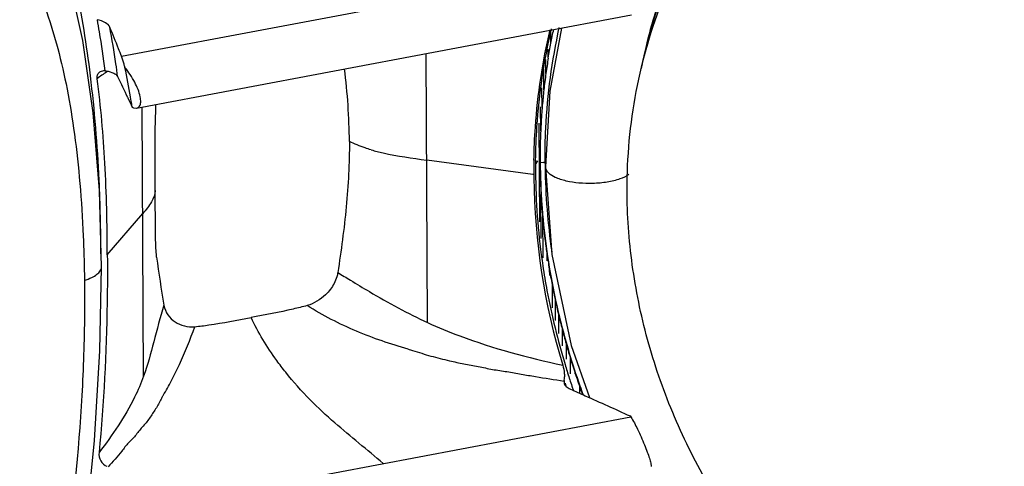
# Model space of a CAD drawing. Extents: x -133 to 2375, y -628 to 753.
# Drawn here: x 1698 to 1798, y 480 to 526 of the extents above; entities that cross this region are included whole.
import ezdxf

# ---------------------------------------------------------------- set-up
doc = ezdxf.new("R2010")
doc.units = 0
doc.header["$LTSCALE"] = 46.255
doc.layers.get('0').update_dxf_attribs({"linetype": 'CONTINUOUS'})
doc.layers.add('06___PRT_ALL_SURFS', color=7, linetype='CONTINUOUS')

msp = doc.modelspace()

# ---------------------------------------------------------------- linework, layer by layer
at = {"color": 7, "linetype": 'Continuous'}
for p, q in [((1708.649, 521.883), (1761.223, 531.795)), ((1753.235, 524.746), (1752.058, 518.355)), ((1752.176, 523.2), (1752.17, 524.545)), ((1739.672, 494.874), (1739.536, 522.163)), ((1751.91, 521.706), (1751.905, 522.616)), ((1751.671, 520.139), (1751.664, 521.542)), ((1707.224, 520.348), (1707.153, 520.3)), ((1751.461, 518.466), (1751.45, 520.591)), ((1751.282, 516.614), (1751.272, 518.688)), ((1752.058, 518.355), (1751.627, 510.66)), ((1709.867, 516.655), (1710.192, 516.631)), ((1710.892, 489.448), (1710.756, 516.737)), ((1751.137, 514.335), (1751.125, 516.769)), ((1751.049, 505.079), (1750.999, 515.109)), ((1750.348, 509.903), (1739.59, 511.345)), ((1750.687, 511.009), (1750.86, 511.266)), ((1751.093, 511.15), (1751.417, 511.121)), ((1751.579, 511.01), (1751.578, 511.106)), ((1751.627, 510.66), (1752.276, 501.771)), ((1750.447, 509.89), (1750.348, 509.903)), ((1712.069, 508.264), (1712.069, 508.308)), ((1751.162, 508.005), (1751.169, 507.876)), ((1751.192, 503.384), (1751.17, 507.876)), ((1707.217, 501.74), (1710.81, 505.919)), ((1751.336, 505.555), (1751.357, 501.432)), ((1751.534, 503.652), (1751.57, 503.353)), ((1751.76, 501.921), (1751.764, 501.137)), ((1752.276, 501.771), (1754.213, 492.535)), ((1706.621, 500.505), (1706.621, 500.506)), ((1752.014, 500.288), (1752.018, 499.653)), ((1752.297, 498.72), (1752.308, 496.364)), ((1752.608, 497.188), (1752.618, 495.087)), ((1752.947, 495.687), (1752.957, 493.769)), ((1753.315, 494.207), (1753.323, 492.505)), ((1753.71, 492.748), (1753.718, 491.144)), ((1754.213, 492.535), (1756.075, 487.258)), ((1754.134, 491.303), (1754.142, 489.681)), ((1754.036, 489.242), (1754.06, 489.168)), ((1754.585, 489.874), (1754.586, 489.668)), ((1753.503, 488.94), (1753.522, 488.684)), ((1755.065, 488.455), (1755.068, 487.71)), ((1710.07, 475.841), (1760.263, 485.304)), ((1760.192, 485.395), (1760.263, 485.304))]:
    msp.add_line(p, q, dxfattribs=at)
for points in [[(1706.621, 500.505), (1706.409, 508.283), (1705.795, 516.146), (1704.752, 523.479), (1703.273, 530.028), (1701.363, 535.628), (1699.014, 540.182)], [(1761.361, 520.634), (1761.393, 520.801), (1761.449, 521.085), (1761.507, 521.368), (1761.567, 521.651), (1761.627, 521.933), (1761.69, 522.215), (1761.754, 522.496), (1761.819, 522.777), (1761.886, 523.056), (1761.955, 523.336), (1762.024, 523.614), (1762.096, 523.892), (1762.221, 524.364), (1762.552, 525.536), (1762.933, 526.763), (1763.366, 528.041), (1763.86, 529.375), (1763.978, 529.667)], [(1712.069, 508.308), (1712.063, 509.881), (1712.059, 512.147), (1712.072, 514.355), (1712.12, 516.496), (1712.151, 517)], [(1712.211, 501.493), (1712.189, 501.695), (1712.144, 502.483), (1712.111, 503.744), (1712.091, 505.279), (1712.077, 507.026), (1712.069, 508.31)], [(1680.347, 409.613), (1684.44, 413.14), (1688.273, 417.968), (1691.75, 423.908), (1694.862, 430.803), (1697.615, 438.498), (1700.005, 446.794), (1702.035, 455.524), (1703.705, 464.545), (1705.009, 473.719), (1705.934, 482.914), (1706.474, 492.001), (1706.621, 500.506)]]:
    msp.add_lwpolyline(points, dxfattribs=at)
for centre, radius, start, end in [((1810.551, 511.312), 50.036, 158.47776, 166.94079), ((1810.88, 511.197), 50.442, 162.50953, 163.54022), ((1811.631, 510.98), 51.223, 163.54454, 167.72302), ((1812.238, 511.705), 61.152, 170.58696, 172.07213), ((1724.154, 495.517), 30.053, 125.5971, 126.71357), ((1724.61, 494.882), 30.836, 124.48052, 125.59812), ((1662.066, 512.316), 69.698, 0.76009, 6.83207), ((1812.848, 511.614), 61.769, 172.06708, 173.63085), ((1810.26, 511.847), 59.17, 173.57677, 175.11879), ((1925.394, 619.605), 238.939, 205.24029, 205.50638), ((1739.696, 578.241), 68.43, 244.04141, 244.15691), ((1816.503, 511.261), 65.44, 175.30728, 176.07386), ((1844.156, 509.071), 93.18, 175.19174, 175.35664), ((1813.083, 511.579), 62.007, 176.15074, 177.45256), ((1815.577, 511.425), 64.505, 177.41494, 179.31918), ((1815.061, 511.437), 63.989, 179.32426, 180.1083), ((1815.316, 510.265), 64.871, 179.05135, 180.09489), ((1815.303, 510.471), 64.682, 179.23067, 180.28541), ((1816.515, 511.445), 65.443, 180.11253, 183.01245), ((1817.06, 511.489), 65.967, 180.29351, 184.08891), ((1746.042, 451.021), 60.34, 84.73577, 84.88927), ((1815.213, 511.42), 63.636, 180.3686, 180.68156), ((1815.689, 510.265), 65.244, 180.09412, 180.32943), ((1815.581, 510.472), 64.96, 180.28486, 180.4965), ((1818.305, 511.539), 66.728, 180.75243, 188.16671), ((1521.36, 500.993), 185.216, 0.26343, 2.57616), ((1816.111, 510.165), 65.665, 180.24042, 180.53152), ((1818.111, 510.232), 67.665, 180.57259, 196.9086), ((1815.726, 510.473), 65.106, 180.49653, 180.78861), ((1817.396, 510.517), 66.776, 180.8065, 188.51696), ((1817.997, 511.497), 66.925, 183.10157, 185.09417), ((1817.946, 511.548), 66.856, 184.0852, 184.88113), ((1820.216, 511.798), 69.139, 184.92777, 192.1015), ((1818.889, 511.567), 67.819, 185.08646, 186.70218), ((1812.657, 510.728), 61.53, 186.88334, 188.2287), ((1820.365, 511.729), 69.302, 188.13653, 189.50276), ((1907.655, 786.771), 337.075, 238.31004, 238.56464), ((1822.972, 512.393), 71.958, 192.10442, 196.58346), ((1823.518, 512.443), 72.534, 194.56103, 195.7552), ((1759.437, 566.36), 77.309, 253.67641, 254.01998), ((1824.095, 512.605), 73.133, 195.75459, 196.93465), ((1824.621, 512.885), 73.679, 196.58416, 199.37592), ((1831.052, 514.642), 80.382, 196.87954, 197.34486), ((1824.619, 512.01), 74.164, 196.7653, 197.87866), ((1825.025, 512.14), 74.59, 197.93752, 198.12414), ((1825.203, 512.944), 74.291, 198.09188, 199.24636), ((1824.721, 511.511), 74.674, 197.77775, 197.97686), ((1825.167, 512.187), 74.74, 198.12427, 198.69722), ((1825.314, 512.237), 74.895, 198.69711, 198.94781), ((1825.583, 513.125), 74.71, 199.28132, 200.00204), ((1825.266, 513.109), 74.362, 199.37418, 200.11195), ((1681.483, 506.426), 36.668, 328.46091, 328.90079)]:
    msp.add_arc(centre, radius, start, end, dxfattribs=at)
for points, knots in [([(1706.389, 509.318), (1706.225, 512.859), (1705.687, 519.493), (1704.243, 528.655), (1702.141, 536.171), (1700.162, 540.47), (1699.009, 542.197)], [0, 0, 0, 0, 0.31271, 0.586764, 0.816756, 1, 1, 1, 1]), ([(1696.796, 534.153), (1697.384, 533.523), (1698.494, 532.019), (1699.902, 529.374), (1701.167, 526.211), (1702.275, 522.556), (1703.207, 518.429), (1703.945, 513.857), (1704.479, 508.885), (1704.697, 505.439), (1704.774, 503.661)], [0, 0, 0, 0, 0.080728, 0.174054, 0.280246, 0.399407, 0.531595, 0.676507, 0.833185, 1, 1, 1, 1]), ([(1759.928, 510.17), (1760.037, 513.527), (1760.872, 520.166), (1762.982, 526.524), (1764.345, 529.518)], [0, 0, 0, 0, 0.50518, 1, 1, 1, 1]), ([(1706.172, 525.589), (1706.247, 525.176), (1706.547, 523.457), (1706.799, 521.73), (1706.969, 520.417)], [0, 0, 0, 0, 0.240793, 1, 1, 1, 1]), ([(1707.471, 524.849), (1707.395, 525.036), (1706.957, 525.368), (1706.482, 525.515), (1706.19, 525.588)], [0, 0, 0, 0, 0.401643, 1, 1, 1, 1]), ([(1708.649, 521.883), (1708.552, 522.137), (1708.169, 523.129), (1707.771, 524.116), (1707.471, 524.849)], [0, 0, 0, 0, 0.255661, 1, 1, 1, 1]), ([(1708.266, 519.822), (1708.208, 520.258), (1707.975, 521.938), (1707.701, 523.613), (1707.471, 524.849)], [0, 0, 0, 0, 0.259239, 1, 1, 1, 1]), ([(1750.454, 511.339), (1750.473, 512.463), (1750.662, 516.908), (1751.328, 521.334), (1752.103, 524.567)], [0, 0, 0, 0, 0.252647, 1, 1, 1, 1]), ([(1750.626, 511.339), (1750.641, 512.472), (1750.819, 516.95), (1751.478, 521.41), (1752.247, 524.669)], [0, 0, 0, 0, 0.252687, 1, 1, 1, 1]), ([(1751.578, 511.106), (1751.573, 512.267), (1751.675, 516.857), (1752.283, 521.437), (1753.026, 524.786)], [0, 0, 0, 0, 0.252853, 1, 1, 1, 1]), ([(1752.176, 523.2), (1752.221, 523.435), (1752.307, 523.903), (1752.411, 524.368), (1752.462, 524.6)], [0, 0, 0, 0, 0.50065, 1, 1, 1, 1]), ([(1751.91, 521.706), (1751.951, 521.956), (1752.03, 522.456), (1752.129, 522.952), (1752.176, 523.2)], [0, 0, 0, 0, 0.500676, 1, 1, 1, 1]), ([(1709.008, 520.745), (1708.976, 520.856), (1708.862, 521.237), (1708.742, 521.617), (1708.649, 521.883)], [0, 0, 0, 0, 0.290755, 1, 1, 1, 1]), ([(1706.188, 519.607), (1706.172, 519.728), (1706.188, 519.973), (1706.325, 520.183), (1706.412, 520.256)], [0, 0, 0, 0, 0.516022, 1, 1, 1, 1]), ([(1706.412, 520.256), (1706.448, 520.287), (1706.617, 520.4), (1706.828, 520.442), (1706.983, 520.439)], [0, 0, 0, 0, 0.232098, 1, 1, 1, 1]), ([(1707.109, 520.403), (1707.369, 520.348), (1707.79, 520.242), (1708.19, 519.978), (1708.266, 519.822)], [0, 0, 0, 0, 0.605535, 1, 1, 1, 1]), ([(1709.743, 516.715), (1709.688, 517.065), (1709.47, 518.413), (1709.217, 519.755), (1709.008, 520.745)], [0, 0, 0, 0, 0.259308, 1, 1, 1, 1]), ([(1710.555, 517.77), (1710.455, 518.285), (1710.006, 519.336), (1709.385, 520.278), (1709.008, 520.745)], [0, 0, 0, 0, 0.466055, 1, 1, 1, 1]), ([(1707.217, 501.74), (1707.211, 504.841), (1707.076, 510.81), (1706.569, 516.765), (1706.188, 519.607)], [0, 0, 0, 0, 0.51957, 1, 1, 1, 1]), ([(1710.333, 516.682), (1710.396, 516.718), (1710.547, 516.877), (1710.626, 517.276), (1710.589, 517.592), (1710.555, 517.77)], [0, 0, 0, 0, 0.18746, 0.533773, 1, 1, 1, 1]), ([(1731.757, 513.241), (1731.747, 511.03), (1731.536, 506.575), (1730.903, 502.166), (1730.581, 499.948)], [0, 0, 0, 0, 0.496488, 1, 1, 1, 1]), ([(1733.96, 512.391), (1733.75, 512.452), (1732.998, 512.685), (1732.264, 512.98), (1731.757, 513.241)], [0, 0, 0, 0, 0.276931, 1, 1, 1, 1]), ([(1733.96, 512.391), (1734.361, 512.276), (1736.215, 511.813), (1738.111, 511.546), (1739.59, 511.345)], [0, 0, 0, 0, 0.218482, 1, 1, 1, 1]), ([(1760.075, 509.881), (1759.801, 509.69), (1759.083, 509.37), (1757.846, 509.081), (1756.446, 508.954), (1755.047, 508.997), (1753.952, 509.158), (1753.149, 509.385), (1752.361, 509.682), (1751.63, 510.178), (1751.627, 510.66)], [0, 0, 0, 0, 0.109653, 0.254638, 0.416181, 0.570139, 0.712907, 0.779664, 0.841505, 1, 1, 1, 1]), ([(1788.15, 456.215), (1785.948, 457.787), (1781.731, 461.201), (1776.073, 467.028), (1771.118, 473.421), (1766.936, 480.274), (1763.636, 487.496), (1761.332, 494.978), (1760.033, 502.567), (1759.846, 507.657), (1759.928, 510.17)], [0, 0, 0, 0, 0.12823, 0.256437, 0.384117, 0.51082, 0.636081, 0.759474, 0.880808, 1, 1, 1, 1]), ([(1712.069, 508.264), (1712.06, 507.866), (1711.712, 506.988), (1711.135, 506.301), (1710.81, 505.919)], [0, 0, 0, 0, 0.442478, 1, 1, 1, 1]), ([(1704.774, 503.661), (1704.889, 501.029), (1704.97, 495.625), (1704.593, 484.494), (1703.44, 473.172), (1701.544, 461.941), (1699.812, 453.785), (1697.803, 446.053), (1696.241, 441.096), (1695.399, 438.728)], [0, 0, 0, 0, 0.119828, 0.245716, 0.506508, 0.636692, 0.763763, 0.885653, 1, 1, 1, 1]), ([(1707.217, 501.74), (1707.23, 500.115), (1707.208, 493.425), (1706.867, 486.734), (1706.376, 481.692)], [0, 0, 0, 0, 0.242869, 1, 1, 1, 1]), ([(1704.883, 499.158), (1705.14, 499.235), (1705.591, 499.395), (1706.147, 499.718), (1706.517, 500.074), (1706.622, 500.371), (1706.621, 500.505)], [0, 0, 0, 0, 0.347233, 0.616634, 0.826498, 1, 1, 1, 1]), ([(1751.356, 500.627), (1751.481, 499.787), (1752.049, 496.412), (1752.865, 493.08), (1753.607, 490.618)], [0, 0, 0, 0, 0.248297, 1, 1, 1, 1]), ([(1752.016, 500.288), (1752.06, 500.026), (1752.145, 499.502), (1752.246, 498.981), (1752.297, 498.72)], [0, 0, 0, 0, 0.499356, 1, 1, 1, 1]), ([(1730.581, 499.948), (1730.556, 499.797), (1730.411, 499.188), (1730.106, 498.624), (1729.821, 498.25)], [0, 0, 0, 0, 0.245388, 1, 1, 1, 1]), ([(1731.859, 499.169), (1732.496, 498.78), (1735.04, 497.243), (1737.648, 495.801), (1739.672, 494.875)], [0, 0, 0, 0, 0.251224, 1, 1, 1, 1]), ([(1729.821, 498.25), (1729.67, 498.052), (1729.025, 497.335), (1728.162, 496.805), (1727.477, 496.598)], [0, 0, 0, 0, 0.257174, 1, 1, 1, 1]), ([(1752.609, 497.188), (1752.663, 496.937), (1752.767, 496.435), (1752.887, 495.937), (1752.947, 495.687)], [0, 0, 0, 0, 0.499392, 1, 1, 1, 1]), ([(1712.953, 496.63), (1712.57, 495.399), (1711.953, 492.986), (1711.304, 490.577), (1710.892, 489.448)], [0, 0, 0, 0, 0.517563, 1, 1, 1, 1]), ([(1712.955, 496.625), (1713.018, 496.279), (1713.287, 495.615), (1714.053, 494.887), (1715.024, 494.473), (1715.732, 494.424), (1716.086, 494.451)], [0, 0, 0, 0, 0.253471, 0.49766, 0.743964, 1, 1, 1, 1]), ([(1727.477, 496.598), (1727.005, 496.47), (1725.12, 496.003), (1723.21, 495.654), (1721.782, 495.383)], [0, 0, 0, 0, 0.251622, 1, 1, 1, 1]), ([(1737.705, 492.168), (1735.927, 492.672), (1732.4, 493.895), (1729.054, 495.581), (1727.477, 496.598)], [0, 0, 0, 0, 0.496198, 1, 1, 1, 1]), ([(1716.086, 494.451), (1716.562, 494.501), (1718.471, 494.748), (1720.361, 495.116), (1721.782, 495.383)], [0, 0, 0, 0, 0.248383, 1, 1, 1, 1]), ([(1725.294, 489.828), (1724.982, 490.219), (1723.654, 491.965), (1722.516, 493.858), (1721.782, 495.383)], [0, 0, 0, 0, 0.228241, 1, 1, 1, 1]), ([(1752.948, 495.687), (1753.007, 495.44), (1753.121, 494.945), (1753.251, 494.453), (1753.315, 494.207)], [0, 0, 0, 0, 0.499429, 1, 1, 1, 1]), ([(1712.882, 487.488), (1713.188, 487.971), (1713.758, 489.005), (1714.874, 491.307), (1715.625, 493.15), (1716.086, 494.451)], [0, 0, 0, 0, 0.223659, 0.460629, 1, 1, 1, 1]), ([(1739.671, 494.87), (1740.744, 494.379), (1745.183, 492.557), (1749.837, 491.309), (1753.37, 490.551)], [0, 0, 0, 0, 0.246152, 1, 1, 1, 1]), ([(1738.153, 492.038), (1738.773, 491.851), (1739.7, 491.551), (1740.961, 491.236), (1742.069, 490.956), (1743.352, 490.67), (1744.808, 490.422), (1746.255, 490.103), (1747.719, 489.908), (1749.168, 489.643), (1751.092, 489.308), (1752.538, 489.086), (1753.503, 488.941)], [0, 0, 0, 0, 0.123858, 0.186284, 0.248669, 0.342759, 0.437624, 0.531376, 0.626213, 0.719961, 0.81326, 1, 1, 1, 1]), ([(1753.371, 490.552), (1753.455, 490.275), (1753.537, 489.86), (1753.546, 489.342), (1753.514, 489.112), (1753.479, 489.019)], [0, 0, 0, 0, 0.559345, 0.807485, 1, 1, 1, 1]), ([(1710.892, 489.444), (1710.626, 488.715), (1709.438, 485.954), (1707.741, 483.444), (1706.376, 481.691)], [0, 0, 0, 0, 0.258996, 1, 1, 1, 1]), ([(1735.166, 480.572), (1733.562, 481.98), (1730.979, 484.003), (1727.658, 487.074), (1726.066, 488.857), (1725.294, 489.828)], [0, 0, 0, 0, 0.472301, 0.725401, 1, 1, 1, 1]), ([(1753.623, 488.493), (1753.652, 488.457), (1753.802, 488.302), (1753.994, 488.193), (1754.148, 488.123)], [0, 0, 0, 0, 0.214503, 1, 1, 1, 1]), ([(1754.148, 488.123), (1754.649, 487.895), (1756.666, 486.991), (1758.689, 486.101), (1760.192, 485.395)], [0, 0, 0, 0, 0.248999, 1, 1, 1, 1]), ([(1712.735, 487.245), (1712.641, 487.078), (1712.47, 486.735), (1712.198, 486.229), (1711.879, 485.755), (1711.568, 485.278), (1711.243, 484.803), (1710.852, 484.376), (1710.469, 483.949), (1710.144, 483.487), (1709.77, 483.066), (1709.366, 482.677), (1709.009, 482.257), (1708.571, 481.694), (1708, 481.024), (1707.54, 480.494), (1707.308, 480.232)], [0, 0, 0, 0, 0.064884, 0.128991, 0.193583, 0.257344, 0.321105, 0.38724, 0.452308, 0.514301, 0.577421, 0.641753, 0.703362, 0.763128, 0.882069, 1, 1, 1, 1]), ([(1760.263, 485.304), (1760.528, 484.909), (1761.012, 483.972), (1761.548, 482.772), (1761.934, 481.781), (1762.153, 481.155), (1762.289, 480.667), (1762.341, 480.383), (1762.335, 480.272)], [0, 0, 0, 0, 0.261139, 0.576076, 0.721051, 0.844387, 0.939153, 1, 1, 1, 1]), ([(1706.376, 481.692), (1706.348, 481.404), (1706.461, 480.808), (1706.92, 480.384), (1707.182, 480.291)], [0, 0, 0, 0, 0.509613, 1, 1, 1, 1])]:
    msp.add_open_spline(points, degree=3, knots=knots, dxfattribs=at)
for points in [[(1706.975, 520.427), (1707.019, 520.417), (1707.064, 520.411), (1707.109, 520.402)], [(1708.266, 519.822), (1708.605, 519.123), (1708.936, 518.42), (1709.267, 517.718)], [(1710.192, 516.631), (1710.241, 516.64), (1710.289, 516.657), (1710.333, 516.682)], [(1751.654, 511.092), (1751.63, 511.099), (1751.604, 511.104), (1751.578, 511.106)], [(1712.211, 501.493), (1712.42, 499.865), (1712.688, 498.245), (1712.955, 496.625)], [(1752.298, 498.72), (1752.337, 498.515), (1752.375, 498.309), (1752.415, 498.104)], [(1752.415, 498.104), (1752.476, 497.798), (1752.542, 497.493), (1752.608, 497.188)], [(1754.326, 490.679), (1754.41, 490.41), (1754.498, 490.142), (1754.585, 489.874)], [(1753.497, 489.023), (1753.508, 488.998), (1753.507, 488.968), (1753.503, 488.941)], [(1753.519, 488.684), (1753.541, 488.615), (1753.578, 488.55), (1753.623, 488.493)]]:
    msp.add_open_spline(points, degree=3, dxfattribs=at)
at = {"layer": '06___PRT_ALL_SURFS', "color": 7, "linetype": 'Continuous'}
msp.add_line((1710.178, 516.628), (1760.339, 526.085), dxfattribs=at)
msp.add_open_spline([(1769.18, 553.337), (1773.448, 557.121), (1783.411, 563.471), (1800.757, 568.24), (1819.406, 568.283), (1838.087, 563.818), (1855.542, 555.234), (1870.547, 543.062), (1881.955, 527.93), (1886.491, 516.239), (1887.819, 510.296)], degree=3, knots=[0, 0, 0, 0, 0.115469, 0.234814, 0.359623, 0.489072, 0.620355, 0.750226, 0.876726, 1, 1, 1, 1], dxfattribs=at)

doc.saveas('drawing.dxf')
